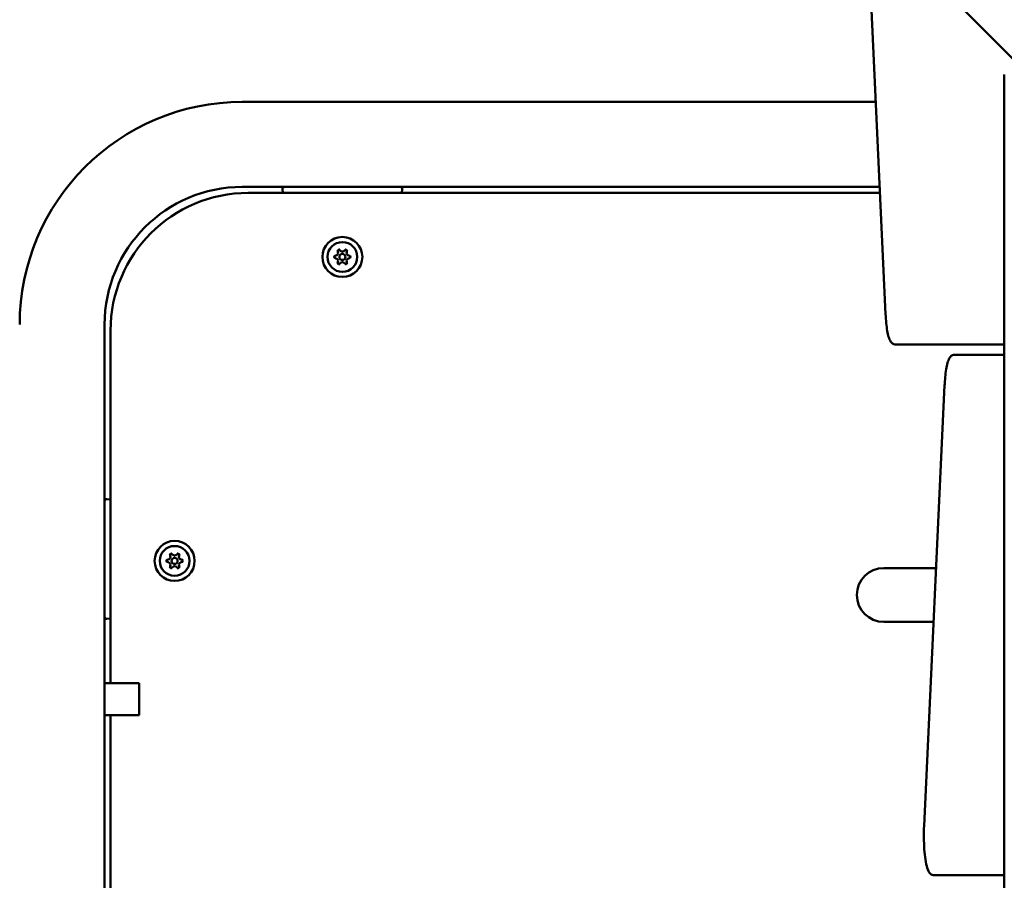
# Model space of a CAD drawing. Units: millimetres. Extents: x 16759 to 38901, y 4351 to 9479.
# Drawn here: x 19456 to 19947, y 5865 to 6295 of the extents above; entities that cross this region are included whole.
import ezdxf

# ---------------------------------------------------------------- set-up
doc = ezdxf.new("R2010")
doc.units = ezdxf.units.MM
doc.layers.add('MD_Visible', color=7, linetype='Continuous', lineweight=50)
doc.styles.get("Standard").update_dxf_attribs({"font": 'GOTHIC.TTF'})
doc.dimstyles.new('ISO-25', dxfattribs={"dimtxt": 128, "dimasz": 64, "dimexe": 1.25, "dimexo": 0.625, "dimgap": 8, "dimtad": 1, "dimdec": 0, "dimlfac": 0.1, "dimrnd": 5, "dimtxsty": 'Standard', "dimcen": 0, "dimse1": 1, "dimse2": 1, "dimclrd": 256, "dimclre": 8, "dimclrt": 256, "dimadec": 0, "dimazin": 0, "dimtfac": 1, "dimtdec": 0, "dimtmove": 0, "dimatfit": 3, "dimfxl": 1, "dimlwd": 5, "dimlwe": 5, "dimarcsym": 0})

# ---------------------------------------------------------------- blocks, each defined once
blk = doc.blocks.new('CustomObjectsInViewport8_0')
at = {"layer": 'MD_Visible'}
for p, q in [((3195.54, 1733.14), (3203.49, 1562.26)), ((3274.99, 1681.8), (3239.24, 1717.56)), ((3262.73, 613.09), (3262.73, 1680.92)), ((2882.1, 1668.21), (3198.56, 1668.21)), ((2882.1, 1625.81), (3200.53, 1625.81)), ((2902.37, 1622.81), (2902.2, 1624.72)), ((2962.01, 1624.72), (2961.84, 1622.81)), ((3200.67, 1622.81), (2885.08, 1622.81)), ((2813.3, 737.01), (2813.3, 1557.01)), ((2816.28, 1554.01), (2816.28, 1378.01)), ((3208.5, 1547.01), (3216.38, 1547.01)), ((3216.38, 1547.01), (3262.73, 1547.01)), ((3245.9, 1542.01), (3238.02, 1542.01)), ((3262.73, 1542.01), (3245.9, 1542.01)), ((3222.72, 1306.78), (3233.01, 1526.78)), ((2814.39, 1469.91), (2816.28, 1469.75)), ((3228.74, 1435.46), (3202.6, 1435.46)), ((2816.28, 1410.27), (2814.39, 1410.1)), ((3202.6, 1408.56), (3227.48, 1408.56)), ((2813.3, 1378.01), (2830.56, 1378.01)), ((2830.56, 1378.01), (2830.56, 1362.01)), ((2830.56, 1362.01), (2813.3, 1362.01)), ((2816.28, 1362.01), (2816.28, 932.01)), ((2816.28, 1362.01), (2816.28, 932.01)), ((3227.74, 1282.01), (3235.61, 1282.01)), ((3235.61, 1282.01), (3262.73, 1282.01))]:
    blk.add_line(p, q, dxfattribs=at)
at = {"layer": 'MD_Visible', "extrusion": (0, 0, -1)}
for centre, radius in [((-2932.1, 1590.81), 10), ((-2932.1, 1590.81), 7.44), ((-2848.3, 1439.01), 10), ((-2848.3, 1439.01), 7.44)]:
    blk.add_circle(centre, radius, dxfattribs=at)
at = {"layer": 'MD_Visible'}
for centre in [(2932.1, 1590.81), (2848.3, 1439.01)]:
    blk.add_circle(centre, 1.5, dxfattribs=at)
at = {"layer": 'MD_Visible', "extrusion": (0, 0, -1)}
for centre, radius, start, end in [((-2882.1, 1557.01), 111.2, 0, 90), ((-2903.2, 1624.81), 1, 355, 90), ((-2961.01, 1624.81), 1, 90, 185), ((-2885.08, 1554.01), 68.8, 0, 90), ((-2930.52, 1593.55), 0.7, 337.6593, 142.3407), ((-2933.69, 1593.55), 0.7, 37.6593, 202.3407), ((-2928.94, 1590.81), 0.7, 277.6593, 82.3407), ((-2935.27, 1590.81), 0.7, 97.6593, 262.3407), ((-2930.52, 1588.07), 0.7, 217.6593, 22.3407), ((-2933.69, 1588.07), 0.7, 157.6593, 322.3407), ((-2814.3, 1468.92), 1, 0, 95), ((-2846.72, 1441.75), 0.7, 337.6593, 142.3407), ((-2849.89, 1441.75), 0.7, 37.6593, 202.3407), ((-2845.14, 1439.01), 0.7, 277.6593, 82.3407), ((-2846.72, 1436.27), 0.7, 217.6593, 22.3407), ((-2849.89, 1436.27), 0.7, 157.6593, 322.3407), ((-2851.47, 1439.01), 0.7, 97.6593, 262.3407), ((-2814.3, 1411.1), 1, 265, 0)]:
    blk.add_arc(centre, radius, start, end, dxfattribs=at)
at = {"layer": 'MD_Visible'}
for centre, radius, start, end in [((2882.1, 1557.01), 68.8, 90, 180), ((2932.1, 1594.77), 1.3, 217.6593, 322.3407), ((2928.67, 1592.79), 1.3, 277.6593, 22.3407), ((2928.67, 1588.83), 1.3, 337.6593, 82.3407), ((2935.53, 1592.79), 1.3, 157.6593, 262.3407), ((2935.53, 1588.83), 1.3, 97.6593, 202.3407), ((2932.1, 1586.85), 1.3, 37.6593, 142.3407), ((2844.87, 1440.99), 1.3, 277.6593, 22.3407), ((2848.3, 1442.97), 1.3, 217.6593, 322.3407), ((2851.73, 1440.99), 1.3, 157.6593, 262.3407), ((2844.87, 1437.03), 1.3, 337.6593, 82.3407), ((2851.73, 1437.03), 1.3, 97.6593, 202.3407), ((2848.3, 1435.05), 1.3, 37.6593, 142.3407), ((3202.6, 1422.01), 13.45, 90, 180), ((3202.6, 1422.01), 13.45, 180, 270)]:
    blk.add_arc(centre, radius, start, end, dxfattribs=at)
blk.add_ellipse((3262.9, 1680.92), major_axis=(0, 1), ratio=0.173648, start_param=0, end_param=1.570796, dxfattribs=at)
for points, knots in [([(2930.77, 1594.46), (2930.77, 1594.46), (2930.77, 1594.46), (2930.64, 1594.47), (2930.5, 1594.45), (2930.28, 1594.38), (2930.18, 1594.34), (2930, 1594.24), (2929.92, 1594.18), (2929.75, 1594.01), (2929.67, 1593.91), (2929.61, 1593.79), (2929.6, 1593.79), (2929.6, 1593.79)], [-0.0006567, -0.0006567, -0.0006567, -0.0006567, 0, 0, 0.0394171, 0.0394171, 0.0702393, 0.0702393, 0.1010616, 0.1010616, 0.1404787, 0.1404787, 0.1411354, 0.1411354, 0.1411354, 0.1411354]), ([(2934.61, 1593.79), (2934.6, 1593.79), (2934.6, 1593.79), (2934.54, 1593.91), (2934.46, 1594.01), (2934.29, 1594.18), (2934.2, 1594.24), (2934.03, 1594.34), (2933.93, 1594.38), (2933.7, 1594.45), (2933.57, 1594.47), (2933.44, 1594.46), (2933.44, 1594.46), (2933.44, 1594.46)], [-0.0006567, -0.0006567, -0.0006567, -0.0006567, 0, 0, 0.0394171, 0.0394171, 0.0702393, 0.0702393, 0.1010616, 0.1010616, 0.1404787, 0.1404787, 0.1411354, 0.1411354, 0.1411354, 0.1411354]), ([(2928.27, 1591.48), (2928.27, 1591.48), (2928.27, 1591.48), (2928.2, 1591.36), (2928.15, 1591.24), (2928.09, 1591.01), (2928.08, 1590.91), (2928.08, 1590.7), (2928.09, 1590.6), (2928.15, 1590.37), (2928.2, 1590.25), (2928.27, 1590.14), (2928.27, 1590.13), (2928.27, 1590.13)], [-0.0006567, -0.0006567, -0.0006567, -0.0006567, 0, 0, 0.0394171, 0.0394171, 0.0702393, 0.0702393, 0.1010616, 0.1010616, 0.1404787, 0.1404787, 0.1411354, 0.1411354, 0.1411354, 0.1411354]), ([(2935.94, 1590.13), (2935.94, 1590.13), (2935.94, 1590.14), (2936.01, 1590.25), (2936.06, 1590.37), (2936.11, 1590.6), (2936.13, 1590.7), (2936.13, 1590.91), (2936.11, 1591.01), (2936.06, 1591.24), (2936.01, 1591.36), (2935.94, 1591.48), (2935.94, 1591.48), (2935.94, 1591.48)], [-0.0006567, -0.0006567, -0.0006567, -0.0006567, 0, 0, 0.0394171, 0.0394171, 0.0702393, 0.0702393, 0.1010616, 0.1010616, 0.1404787, 0.1404787, 0.1411354, 0.1411354, 0.1411354, 0.1411354]), ([(2929.6, 1587.83), (2929.6, 1587.83), (2929.61, 1587.82), (2929.67, 1587.71), (2929.75, 1587.6), (2929.92, 1587.44), (2930, 1587.38), (2930.18, 1587.27), (2930.28, 1587.23), (2930.5, 1587.17), (2930.64, 1587.15), (2930.77, 1587.15), (2930.77, 1587.15), (2930.77, 1587.15)], [-0.0006567, -0.0006567, -0.0006567, -0.0006567, 0, 0, 0.0394171, 0.0394171, 0.0702393, 0.0702393, 0.1010616, 0.1010616, 0.1404787, 0.1404787, 0.1411354, 0.1411354, 0.1411354, 0.1411354]), ([(2933.44, 1587.15), (2933.44, 1587.15), (2933.44, 1587.15), (2933.57, 1587.15), (2933.7, 1587.17), (2933.93, 1587.23), (2934.03, 1587.27), (2934.2, 1587.38), (2934.29, 1587.44), (2934.46, 1587.6), (2934.54, 1587.71), (2934.6, 1587.82), (2934.6, 1587.83), (2934.61, 1587.83)], [-0.0006567, -0.0006567, -0.0006567, -0.0006567, 0, 0, 0.0394171, 0.0394171, 0.0702393, 0.0702393, 0.1010616, 0.1010616, 0.1404787, 0.1404787, 0.1411354, 0.1411354, 0.1411354, 0.1411354]), ([(3203.49, 1562.26), (3203.56, 1560.71), (3203.67, 1559.21), (3203.95, 1556.41), (3204.12, 1555.11), (3204.53, 1552.77), (3204.76, 1551.74), (3205.29, 1549.95), (3205.58, 1549.21), (3206.24, 1548.2), (3206.49, 1547.87), (3207.28, 1547.27), (3207.87, 1547.01), (3208.5, 1547.01)], [1.832596, 1.832596, 1.832596, 1.832596, 2.094395, 2.094395, 2.356194, 2.356194, 2.617994, 2.617994, 2.879793, 2.879793, 3.010693, 3.010693, 3.141593, 3.141593, 3.141593, 3.141593]), ([(3238.02, 1542.01), (3237.6, 1542.01), (3237.18, 1541.89), (3236.44, 1541.52), (3236.15, 1541.25), (3235.43, 1540.43), (3235.15, 1539.85), (3234.58, 1538.38), (3234.32, 1537.47), (3233.87, 1535.35), (3233.67, 1534.15), (3233.34, 1531.52), (3233.21, 1530.09), (3233.07, 1528), (3233.03, 1527.39), (3233.01, 1526.78)], [3.141593, 3.141593, 3.141593, 3.141593, 3.228843, 3.228843, 3.336657, 3.336657, 3.561283, 3.561283, 3.822844, 3.822844, 4.084404, 4.084404, 4.345964, 4.345964, 4.449394, 4.449394, 4.449394, 4.449394]), ([(2846.97, 1442.66), (2846.97, 1442.66), (2846.97, 1442.66), (2846.84, 1442.67), (2846.7, 1442.65), (2846.48, 1442.58), (2846.38, 1442.54), (2846.2, 1442.44), (2846.12, 1442.38), (2845.95, 1442.21), (2845.87, 1442.11), (2845.81, 1441.99), (2845.8, 1441.99), (2845.8, 1441.99)], [-0.0006567, -0.0006567, -0.0006567, -0.0006567, 0, 0, 0.0394171, 0.0394171, 0.0702393, 0.0702393, 0.1010616, 0.1010616, 0.1404787, 0.1404787, 0.1411354, 0.1411354, 0.1411354, 0.1411354]), ([(2850.81, 1441.99), (2850.8, 1441.99), (2850.8, 1441.99), (2850.74, 1442.11), (2850.66, 1442.21), (2850.49, 1442.38), (2850.4, 1442.44), (2850.23, 1442.54), (2850.13, 1442.58), (2849.9, 1442.65), (2849.77, 1442.67), (2849.64, 1442.66), (2849.64, 1442.66), (2849.64, 1442.66)], [-0.0006567, -0.0006567, -0.0006567, -0.0006567, 0, 0, 0.0394171, 0.0394171, 0.0702393, 0.0702393, 0.1010616, 0.1010616, 0.1404787, 0.1404787, 0.1411354, 0.1411354, 0.1411354, 0.1411354]), ([(2844.47, 1439.68), (2844.47, 1439.68), (2844.47, 1439.68), (2844.4, 1439.56), (2844.35, 1439.44), (2844.29, 1439.21), (2844.28, 1439.11), (2844.28, 1438.9), (2844.29, 1438.8), (2844.35, 1438.57), (2844.4, 1438.45), (2844.47, 1438.34), (2844.47, 1438.33), (2844.47, 1438.33)], [-0.0006567, -0.0006567, -0.0006567, -0.0006567, 0, 0, 0.0394171, 0.0394171, 0.0702393, 0.0702393, 0.1010616, 0.1010616, 0.1404787, 0.1404787, 0.1411354, 0.1411354, 0.1411354, 0.1411354]), ([(2852.14, 1438.33), (2852.14, 1438.33), (2852.14, 1438.34), (2852.21, 1438.45), (2852.26, 1438.57), (2852.31, 1438.8), (2852.33, 1438.9), (2852.33, 1439.11), (2852.31, 1439.21), (2852.26, 1439.44), (2852.21, 1439.56), (2852.14, 1439.68), (2852.14, 1439.68), (2852.14, 1439.68)], [-0.0006567, -0.0006567, -0.0006567, -0.0006567, 0, 0, 0.0394171, 0.0394171, 0.0702393, 0.0702393, 0.1010616, 0.1010616, 0.1404787, 0.1404787, 0.1411354, 0.1411354, 0.1411354, 0.1411354]), ([(2845.8, 1436.03), (2845.8, 1436.03), (2845.81, 1436.02), (2845.87, 1435.91), (2845.95, 1435.8), (2846.12, 1435.64), (2846.2, 1435.58), (2846.38, 1435.47), (2846.48, 1435.43), (2846.7, 1435.37), (2846.84, 1435.35), (2846.97, 1435.35), (2846.97, 1435.35), (2846.97, 1435.35)], [-0.0006567, -0.0006567, -0.0006567, -0.0006567, 0, 0, 0.0394171, 0.0394171, 0.0702393, 0.0702393, 0.1010616, 0.1010616, 0.1404787, 0.1404787, 0.1411354, 0.1411354, 0.1411354, 0.1411354]), ([(2849.64, 1435.35), (2849.64, 1435.35), (2849.64, 1435.35), (2849.77, 1435.35), (2849.9, 1435.37), (2850.13, 1435.43), (2850.23, 1435.47), (2850.4, 1435.58), (2850.49, 1435.64), (2850.66, 1435.8), (2850.74, 1435.91), (2850.8, 1436.02), (2850.8, 1436.03), (2850.81, 1436.03)], [-0.0006567, -0.0006567, -0.0006567, -0.0006567, 0, 0, 0.0394171, 0.0394171, 0.0702393, 0.0702393, 0.1010616, 0.1010616, 0.1404787, 0.1404787, 0.1411354, 0.1411354, 0.1411354, 0.1411354]), ([(3222.72, 1306.78), (3222.63, 1304.85), (3222.59, 1302.83), (3222.64, 1298.84), (3222.72, 1296.87), (3222.98, 1293.15), (3223.17, 1291.41), (3223.65, 1288.26), (3223.94, 1286.88), (3224.67, 1284.5), (3224.97, 1283.54), (3226.19, 1282.5), (3226.43, 1282.34), (3227.03, 1282.09), (3227.38, 1282.01), (3227.74, 1282.01)], [4.449394, 4.449394, 4.449394, 4.449394, 4.77643, 4.77643, 5.102472, 5.102472, 5.430976, 5.430976, 5.769917, 5.769917, 6.136675, 6.136675, 6.20993, 6.20993, 6.283185, 6.283185, 6.283185, 6.283185])]:
    blk.add_open_spline(points, degree=3, knots=knots, dxfattribs=at)
blk = doc.blocks.new('*D16')
at = {"lineweight": 5, "transparency": 16777216}
blk.add_line((17118.31, 9319.33), (22046.74, 9319.33), dxfattribs=at)
at = {"transparency": 16777216}
for points in [[(17118.31, 9330), (17118.31, 9308.66), (17054.31, 9319.33)], [(22046.74, 9330), (22046.74, 9308.66), (22110.74, 9319.33)]]:
    blk.add_solid(points, dxfattribs=at)
at = {"layer": 'Defpoints', "color": 0, "transparency": 16777216}
for p in [(22110.74, 9319.33), (22110.74, 6250.4), (17054.31, 5963.4)]:
    blk.add_point(p, dxfattribs=at)
at = {"transparency": 16777216, "insert": (19582.52, 9394.55), "char_height": 128, "attachment_point": 5}
blk.add_mtext('505', dxfattribs=at)
blk = doc.blocks.new('*D17')
at = {"lineweight": 5, "transparency": 16777216}
blk.add_line((16918.26, 4414.9), (16918.26, 9159.44), dxfattribs=at)
at = {"transparency": 16777216}
for points in [[(16907.59, 9159.44), (16928.93, 9159.44), (16918.26, 9223.44)], [(16907.59, 4414.9), (16928.93, 4414.9), (16918.26, 4350.9)]]:
    blk.add_solid(points, dxfattribs=at)
at = {"layer": 'Defpoints', "color": 0, "transparency": 16777216}
for p in [(16918.26, 9223.44), (20274.27, 9223.44), (19984.27, 4350.9)]:
    blk.add_point(p, dxfattribs=at)
at = {"transparency": 16777216, "insert": (16843.04, 6787.17), "char_height": 128, "attachment_point": 5, "rotation": 90}
blk.add_mtext('485', dxfattribs=at)

msp = doc.modelspace()

# ---------------------------------------------------------------- block references
at = {"layer": 'MD_Visible'}
msp.add_blockref('CustomObjectsInViewport8_0', (16684.67, 4585.39), dxfattribs=at)

# ---------------------------------------------------------------- dimensions: what is measured, and where the dimension line sits
dim = msp.add_linear_dim(base=(22110.74, 9319.33), p1=(17054.31, 5963.4), p2=(22110.74, 6250.4), dimstyle='ISO-25')
dim.commit()
dim.dimension.update_dxf_attribs({"geometry": '*D16', "text_midpoint": (19582.52, 9394.55)})
dim = msp.add_linear_dim(base=(16918.26, 9223.44), p1=(19984.27, 4350.9), p2=(20274.27, 9223.44), angle=90, dimstyle='ISO-25')
dim.commit()
dim.dimension.update_dxf_attribs({"geometry": '*D17', "text_midpoint": (16843.04, 6787.17)})

doc.saveas('drawing.dxf')
